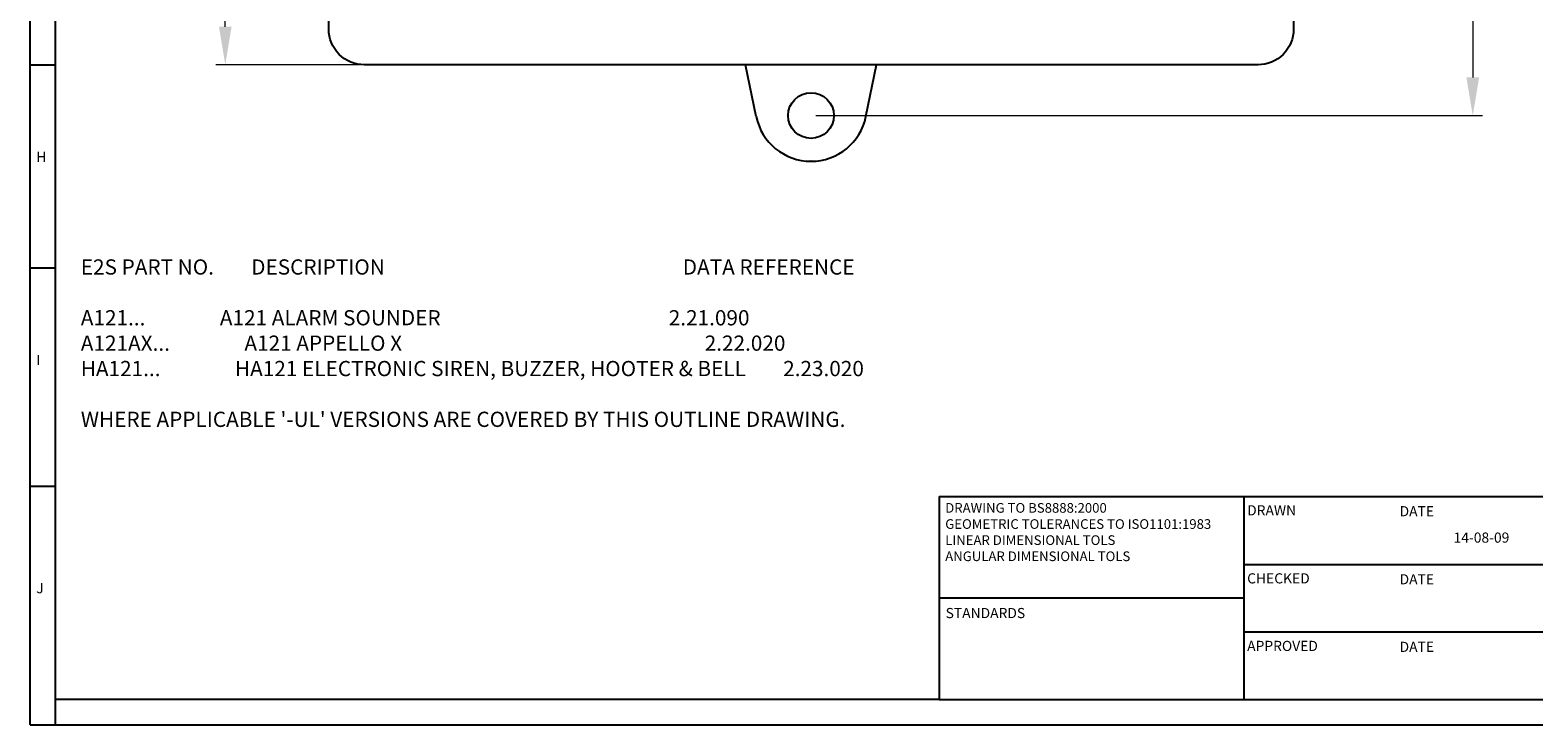
# Model space of a CAD drawing. Units: millimetres. Extents: x 10 to 594, y 10 to 420.
# Drawn here: x 10 to 306, y 10 to 147 of the extents above; entities that cross this region are included whole.
import ezdxf

# ---------------------------------------------------------------- set-up
doc = ezdxf.new("R2010")
doc.units = ezdxf.units.MM
doc.layers.get('0').update_dxf_attribs({"lineweight": 25})
doc.layers.add('BORDER', color=7, linetype='Continuous')
doc.layers.add('TEXT', color=4, linetype='Continuous')
doc.styles.get("Standard").update_dxf_attribs({"font": 'arial.ttf'})
doc.dimstyles.new('ISO-25', dxfattribs={"dimtxt": 4, "dimasz": 2.5, "dimexe": 1.25, "dimexo": 0.625, "dimtad": 1, "dimzin": 4, "dimdsep": 46, "dimtxsty": 'Standard', "dimcen": 0, "dimadec": 0, "dimazin": 0, "dimtfac": 1, "dimtofl": 0, "dimtmove": 0, "dimatfit": 0, "dimfxl": 1, "dimlwd": 15, "dimlwe": 15, "dimarcsym": 0})

# ---------------------------------------------------------------- blocks, each defined once
blk = doc.blocks.new('SW_NOTE_3')
at = {"layer": 'BORDER', "color": 0, "char_height": 1.9, "attachment_point": 1}
for s, insert in [('DRAWING TO BS8888:2000', (0, 3.07)), ('GEOMETRIC TOLERANCES TO ISO1101:1983', (0, -0.11)), ('LINEAR DIMENSIONAL TOLS', (0, -3.28)), ('ANGULAR DIMENSIONAL TOLS', (0, -6.46))]:
    blk.add_mtext(s, dxfattribs=dict(at, insert=insert))
blk = doc.blocks.new('*D21')
at = {"color": 0, "lineweight": 15}
for p, q in [((164.72, 340), (295.98, 340)), ((294.1, 332.5), (294.1, 137.5)), ((164.72, 130), (295.98, 130))]:
    blk.add_line(p, q, dxfattribs=at)
at = {"color": 0}
for points in [[(292.85, 332.5), (295.35, 332.5), (294.1, 340)], [(292.85, 137.5), (295.35, 137.5), (294.1, 130)]]:
    blk.add_solid(points, dxfattribs=at)
at = {"layer": 'Defpoints', "color": 0}
for p in [(163.79, 340), (163.79, 130), (294.1, 130)]:
    blk.add_point(p, dxfattribs=at)
at = {"color": 0, "lineweight": 25, "insert": (289.32, 235), "char_height": 6, "attachment_point": 5, "rotation": 90}
blk.add_mtext('210.0mm [8.27 in.]', dxfattribs=at)
blk = doc.blocks.new('*D22')
at = {"color": 0, "lineweight": 15}
for p, q in [((74.87, 330), (46.57, 330)), ((48.44, 147.5), (48.44, 322.5)), ((74.87, 140), (46.57, 140))]:
    blk.add_line(p, q, dxfattribs=at)
at = {"color": 0}
for points in [[(47.19, 322.5), (49.69, 322.5), (48.44, 330)], [(47.19, 147.5), (49.69, 147.5), (48.44, 140)]]:
    blk.add_solid(points, dxfattribs=at)
at = {"layer": 'Defpoints', "color": 0}
for p in [(48.44, 330), (75.81, 330), (75.81, 140)]:
    blk.add_point(p, dxfattribs=at)
at = {"color": 0, "lineweight": 25, "insert": (43.66, 235), "char_height": 6, "attachment_point": 5, "rotation": 90}
blk.add_mtext('190.0mm [7.48 in.]', dxfattribs=at)

msp = doc.modelspace()

# ---------------------------------------------------------------- linework, layer by layer
at = {"lineweight": 25}
for p, q in [((152.99, 129.8), (150.9, 140)), ((174.59, 129.8), (176.67, 140)), ((163.81, 121), (163.77, 121))]:
    msp.add_line(p, q, dxfattribs=at)
msp.add_lwpolyline([(75.81, 330), (251.81, 330, -0.414214), (258.81, 323), (258.81, 147, -0.414214), (251.81, 140), (75.81, 140, -0.414214), (68.81, 147), (68.81, 323, -0.414214)], format="xyb", close=True, dxfattribs=at)
msp.add_circle((163.79, 130), 4.5, dxfattribs=at)
for centre, start, end in [((163.77, 132), 191.5601, 270), ((163.81, 132), 270, 348.4399)]:
    msp.add_arc(centre, 11, start, end, dxfattribs=at)
at = {"layer": 'BORDER'}
for p, q in [((10, 10), (10, 420)), ((15, 10), (15, 420)), ((10, 140), (15, 140)), ((10, 100), (15, 100)), ((10, 57), (15, 57)), ((189, 55), (369, 55)), ((189, 55), (189, 15)), ((249, 55), (249, 15)), ((249, 41.6), (309, 41.6)), ((189, 35), (249, 35)), ((249, 28.3), (309, 28.3)), ((189, 15), (15, 15)), ((189, 15), (589, 15)), ((10, 10), (594, 10))]:
    msp.add_line(p, q, dxfattribs=at)

# ---------------------------------------------------------------- block references
msp.add_blockref('SW_NOTE_3', (190.21, 50.62), dxfattribs=at)

# ---------------------------------------------------------------- texts
at = {"insert": (19.99, 101.68), "char_height": 3, "width": 203.4712, "attachment_point": 1}
msp.add_mtext("E2S PART NO.^IDESCRIPTION^I^I^I^I^I^I^I^IDATA REFERENCE\\P\\PA121...^I^IA121 ALARM SOUNDER ^I^I^I^I^I^I2.21.090\\PA121AX...^I^IA121 APPELLO X ^I^I^I^I^I^I^I^I2.22.020\\PHA121...^I^IHA121 ELECTRONIC SIREN, BUZZER, HOOTER & BELL^I2.23.020\\P\\PWHERE APPLICABLE '-UL' VERSIONS ARE COVERED BY THIS OUTLINE DRAWING.", dxfattribs=at)
at = {"layer": 'BORDER', "char_height": 2, "attachment_point": 1}
for s, insert in [('H', (11.22, 122.86)), ('I', (11.22, 82.86)), ('DRAWN', (249.67, 53.26)), ('DATE', (279.69, 53.08)), ('CHECKED', (249.67, 39.86)), ('DATE', (279.69, 39.68)), ('J', (11.22, 37.93)), ('STANDARDS', (190.29, 33.03)), ('APPROVED', (249.67, 26.56)), ('DATE', (279.69, 26.38))]:
    msp.add_mtext(s, dxfattribs=dict(at, insert=insert))
at = {"layer": 'TEXT', "insert": (290.32, 47.89), "char_height": 2, "attachment_point": 1}
msp.add_mtext('14-08-09', dxfattribs=at)

# ---------------------------------------------------------------- dimensions: what is measured, and where the dimension line sits
at = {"lineweight": 25}
for base, p1, p2, picture, middle in [((294.1, 130), (163.79, 340), (163.79, 130), '*D21', (289.32, 235)), ((48.44, 330), (75.81, 140), (75.81, 330), '*D22', (43.66, 235))]:
    dim = msp.add_linear_dim(base=base, p1=p1, p2=p2, angle=90, dimstyle='ISO-25', override={"dimscale": 1.5, "dimasz": 5, "dimdec": 1, "dimpost": 'mm'}, dxfattribs=at)
    dim.commit()
    dim.dimension.update_dxf_attribs({"geometry": picture, "text_midpoint": middle})

doc.saveas('drawing.dxf')
